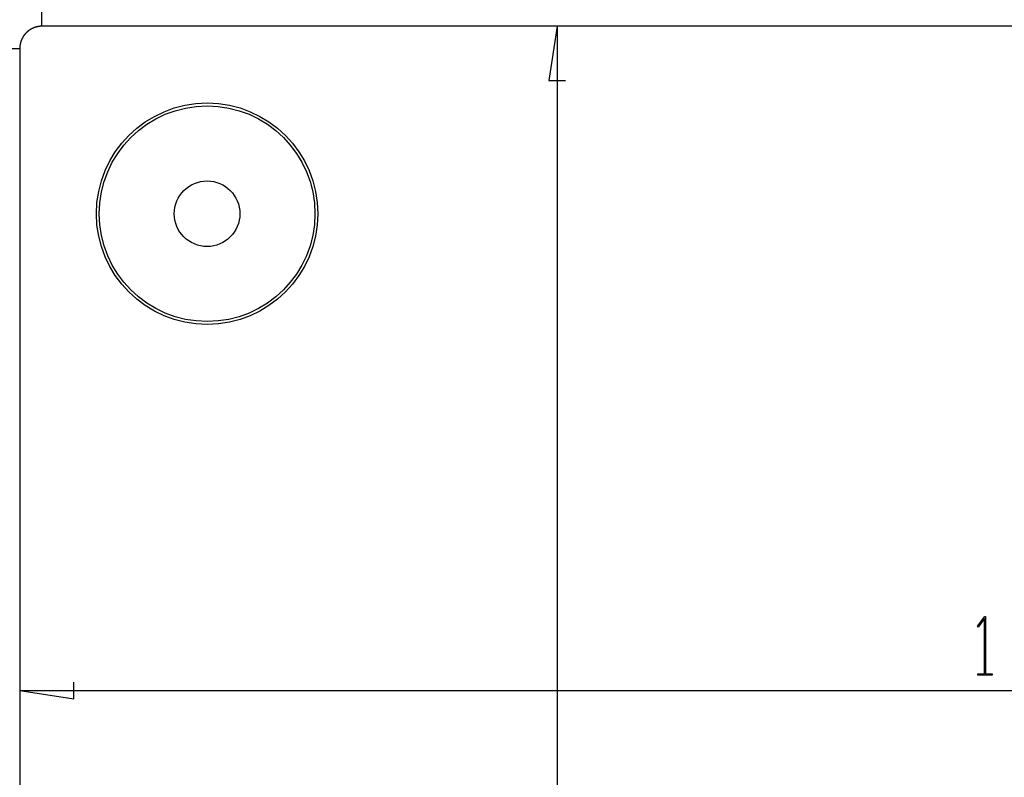
# Model space of a CAD drawing. Units: millimetres. Extents: x 0 to 841, y 0 to 594.
# Drawn here: x 501 to 561, y 313 to 359 of the extents above; entities that cross this region are included whole.
import ezdxf

# ---------------------------------------------------------------- set-up
doc = ezdxf.new("R2010")
doc.units = ezdxf.units.MM
doc.layers.add('LAYER_1', color=179, linetype='Continuous')
doc.layers.add('SLD-0', color=179, linetype='Continuous')

msp = doc.modelspace()

# ---------------------------------------------------------------- linework, layer by layer
at = {"layer": 'LAYER_1'}
for p, q in [((533.806, 358.82), (533.298, 355.518)), ((533.806, 358.82), (533.806, 227.968)), ((533.298, 355.518), (534.314, 355.518)), ((559.439, 322.252), (559.886, 322.845)), ((559.87, 322.715), (559.482, 322.195)), ((559.87, 319.348), (559.87, 322.715)), ((559.886, 322.845), (559.927, 322.845)), ((559.927, 322.845), (559.927, 319.348)), ((559.482, 322.195), (559.439, 322.252)), ((504.334, 317.825), (504.334, 318.841)), ((559.46, 319.272), (559.46, 319.348)), ((559.46, 319.348), (559.87, 319.348)), ((560.336, 319.272), (559.46, 319.272)), ((559.927, 319.348), (560.336, 319.348)), ((560.336, 319.348), (560.336, 319.272)), ((501.032, 318.333), (504.334, 317.825)), ((501.032, 318.333), (631.884, 318.333))]:
    msp.add_line(p, q, dxfattribs=at)
at = {"layer": 'SLD-0'}
for p, q in [((502.387, 358.82), (502.387, 360.32)), ((501.477, 358.469), (501.471, 358.463)), ((501.483, 358.475), (501.477, 358.469)), ((501.489, 358.48), (501.483, 358.475)), ((501.496, 358.486), (501.489, 358.48)), ((501.502, 358.491), (501.496, 358.486)), ((501.508, 358.497), (501.502, 358.491)), ((501.515, 358.502), (501.508, 358.497)), ((501.521, 358.507), (501.515, 358.502)), ((501.528, 358.513), (501.521, 358.507)), ((501.534, 358.518), (501.528, 358.513)), ((501.541, 358.523), (501.534, 358.518)), ((501.547, 358.528), (501.541, 358.523)), ((501.554, 358.533), (501.547, 358.528)), ((501.56, 358.539), (501.554, 358.533)), ((501.567, 358.544), (501.56, 358.539)), ((501.574, 358.549), (501.567, 358.544)), ((501.58, 358.554), (501.574, 358.549)), ((501.587, 358.559), (501.58, 358.554)), ((501.594, 358.564), (501.587, 358.559)), ((501.601, 358.568), (501.594, 358.564)), ((501.607, 358.573), (501.601, 358.568)), ((501.614, 358.578), (501.607, 358.573)), ((501.621, 358.583), (501.614, 358.578)), ((501.628, 358.587), (501.621, 358.583)), ((501.635, 358.592), (501.628, 358.587)), ((501.642, 358.597), (501.635, 358.592)), ((501.649, 358.601), (501.642, 358.597)), ((501.656, 358.606), (501.649, 358.601)), ((501.663, 358.61), (501.656, 358.606)), ((501.67, 358.614), (501.663, 358.61)), ((501.677, 358.619), (501.67, 358.614)), ((501.684, 358.623), (501.677, 358.619)), ((501.691, 358.627), (501.684, 358.623)), ((501.698, 358.632), (501.691, 358.627)), ((501.705, 358.636), (501.698, 358.632)), ((501.712, 358.64), (501.705, 358.636)), ((501.719, 358.644), (501.712, 358.64)), ((501.727, 358.648), (501.719, 358.644)), ((501.734, 358.652), (501.727, 358.648)), ((501.741, 358.656), (501.734, 358.652)), ((501.748, 358.66), (501.741, 358.656)), ((501.756, 358.664), (501.748, 358.66)), ((501.763, 358.668), (501.756, 358.664)), ((501.77, 358.672), (501.763, 358.668)), ((501.778, 358.675), (501.77, 358.672)), ((501.785, 358.679), (501.778, 358.675)), ((501.793, 358.683), (501.785, 358.679)), ((501.8, 358.686), (501.793, 358.683)), ((501.808, 358.69), (501.8, 358.686)), ((501.815, 358.693), (501.808, 358.69)), ((501.823, 358.697), (501.815, 358.693)), ((501.83, 358.7), (501.823, 358.697)), ((501.838, 358.704), (501.83, 358.7)), ((501.845, 358.707), (501.838, 358.704)), ((501.853, 358.71), (501.845, 358.707)), ((501.861, 358.714), (501.853, 358.71)), ((501.868, 358.717), (501.861, 358.714)), ((501.876, 358.72), (501.868, 358.717)), ((501.884, 358.723), (501.876, 358.72)), ((501.891, 358.726), (501.884, 358.723)), ((501.899, 358.729), (501.891, 358.726)), ((501.907, 358.732), (501.899, 358.729)), ((501.915, 358.735), (501.907, 358.732)), ((501.923, 358.738), (501.915, 358.735)), ((501.93, 358.741), (501.923, 358.738)), ((501.938, 358.744), (501.93, 358.741)), ((501.946, 358.746), (501.938, 358.744)), ((501.954, 358.749), (501.946, 358.746)), ((501.962, 358.752), (501.954, 358.749)), ((501.97, 358.754), (501.962, 358.752)), ((501.978, 358.757), (501.97, 358.754)), ((501.986, 358.759), (501.978, 358.757)), ((501.993, 358.762), (501.986, 358.759)), ((502.001, 358.764), (501.993, 358.762)), ((502.009, 358.766), (502.001, 358.764)), ((502.017, 358.769), (502.009, 358.766)), ((502.025, 358.771), (502.017, 358.769)), ((502.033, 358.773), (502.025, 358.771)), ((502.041, 358.775), (502.033, 358.773)), ((502.049, 358.777), (502.041, 358.775)), ((502.057, 358.779), (502.049, 358.777)), ((502.065, 358.781), (502.057, 358.779)), ((502.074, 358.783), (502.065, 358.781)), ((502.082, 358.785), (502.074, 358.783)), ((502.09, 358.787), (502.082, 358.785)), ((502.098, 358.789), (502.09, 358.787)), ((502.106, 358.791), (502.098, 358.789)), ((502.114, 358.792), (502.106, 358.791)), ((502.122, 358.794), (502.114, 358.792)), ((502.13, 358.796), (502.122, 358.794)), ((502.139, 358.797), (502.13, 358.796)), ((502.147, 358.799), (502.139, 358.797)), ((502.155, 358.8), (502.147, 358.799)), ((502.163, 358.802), (502.155, 358.8)), ((502.171, 358.803), (502.163, 358.802)), ((502.179, 358.804), (502.171, 358.803)), ((502.188, 358.805), (502.179, 358.804)), ((502.196, 358.807), (502.188, 358.805)), ((502.204, 358.808), (502.196, 358.807)), ((502.212, 358.809), (502.204, 358.808)), ((502.221, 358.81), (502.212, 358.809)), ((502.229, 358.811), (502.221, 358.81)), ((502.237, 358.812), (502.229, 358.811)), ((502.246, 358.813), (502.237, 358.812)), ((502.254, 358.814), (502.246, 358.813)), ((502.262, 358.814), (502.254, 358.814)), ((502.27, 358.815), (502.262, 358.814)), ((502.279, 358.816), (502.27, 358.815)), ((502.287, 358.816), (502.279, 358.816)), ((502.295, 358.817), (502.287, 358.816)), ((502.304, 358.818), (502.295, 358.817)), ((502.312, 358.818), (502.304, 358.818)), ((502.32, 358.818), (502.312, 358.818)), ((502.329, 358.819), (502.32, 358.818)), ((502.337, 358.819), (502.329, 358.819)), ((502.345, 358.819), (502.337, 358.819)), ((502.354, 358.82), (502.345, 358.819)), ((502.362, 358.82), (502.354, 358.82)), ((502.371, 358.82), (502.362, 358.82)), ((502.379, 358.82), (502.371, 358.82)), ((502.387, 358.82), (502.379, 358.82)), ((630.528, 358.82), (502.387, 358.82)), ((501.095, 357.875), (501.093, 357.867)), ((501.098, 357.883), (501.095, 357.875)), ((501.1, 357.891), (501.098, 357.883)), ((501.103, 357.899), (501.1, 357.891)), ((501.106, 357.907), (501.103, 357.899)), ((501.108, 357.915), (501.106, 357.907)), ((501.111, 357.922), (501.108, 357.915)), ((501.114, 357.93), (501.111, 357.922)), ((501.117, 357.938), (501.114, 357.93)), ((501.12, 357.946), (501.117, 357.938)), ((501.123, 357.953), (501.12, 357.946)), ((501.126, 357.961), (501.123, 357.953)), ((501.129, 357.969), (501.126, 357.961)), ((501.132, 357.977), (501.129, 357.969)), ((501.135, 357.984), (501.132, 357.977)), ((501.138, 357.992), (501.135, 357.984)), ((501.142, 357.999), (501.138, 357.992)), ((501.145, 358.007), (501.142, 357.999)), ((501.148, 358.015), (501.145, 358.007)), ((501.152, 358.022), (501.148, 358.015)), ((501.155, 358.03), (501.152, 358.022)), ((501.158, 358.037), (501.155, 358.03)), ((501.162, 358.045), (501.158, 358.037)), ((501.166, 358.052), (501.162, 358.045)), ((501.169, 358.06), (501.166, 358.052)), ((501.173, 358.067), (501.169, 358.06)), ((501.177, 358.075), (501.173, 358.067)), ((501.18, 358.082), (501.177, 358.075)), ((501.184, 358.089), (501.18, 358.082)), ((501.188, 358.097), (501.184, 358.089)), ((501.192, 358.104), (501.188, 358.097)), ((501.196, 358.111), (501.192, 358.104)), ((501.2, 358.119), (501.196, 358.111)), ((501.204, 358.126), (501.2, 358.119)), ((501.208, 358.133), (501.204, 358.126)), ((501.212, 358.14), (501.208, 358.133)), ((501.216, 358.147), (501.212, 358.14)), ((501.221, 358.155), (501.216, 358.147)), ((501.225, 358.162), (501.221, 358.155)), ((501.229, 358.169), (501.225, 358.162)), ((501.233, 358.176), (501.229, 358.169)), ((501.238, 358.183), (501.233, 358.176)), ((501.242, 358.19), (501.238, 358.183)), ((501.247, 358.197), (501.242, 358.19)), ((501.251, 358.204), (501.247, 358.197)), ((501.256, 358.211), (501.251, 358.204)), ((501.26, 358.218), (501.256, 358.211)), ((501.265, 358.225), (501.26, 358.218)), ((501.27, 358.232), (501.265, 358.225)), ((501.274, 358.239), (501.27, 358.232)), ((501.279, 358.245), (501.274, 358.239)), ((501.284, 358.252), (501.279, 358.245)), ((501.289, 358.259), (501.284, 358.252)), ((501.294, 358.266), (501.289, 358.259)), ((501.299, 358.272), (501.294, 358.266)), ((501.304, 358.279), (501.299, 358.272)), ((501.309, 358.286), (501.304, 358.279)), ((501.314, 358.292), (501.309, 358.286)), ((501.319, 358.299), (501.314, 358.292)), ((501.324, 358.305), (501.319, 358.299)), ((501.329, 358.312), (501.324, 358.305)), ((501.334, 358.318), (501.329, 358.312)), ((501.34, 358.325), (501.334, 358.318)), ((501.345, 358.331), (501.34, 358.325)), ((501.35, 358.338), (501.345, 358.331)), ((501.356, 358.344), (501.35, 358.338)), ((501.361, 358.35), (501.356, 358.344)), ((501.366, 358.357), (501.361, 358.35)), ((501.372, 358.363), (501.366, 358.357)), ((501.377, 358.369), (501.372, 358.363)), ((501.383, 358.375), (501.377, 358.369)), ((501.389, 358.381), (501.383, 358.375)), ((501.394, 358.387), (501.389, 358.381)), ((501.4, 358.393), (501.394, 358.387)), ((501.406, 358.4), (501.4, 358.393)), ((501.411, 358.406), (501.406, 358.4)), ((501.417, 358.411), (501.411, 358.406)), ((501.423, 358.417), (501.417, 358.411)), ((501.429, 358.423), (501.423, 358.417)), ((501.435, 358.429), (501.429, 358.423)), ((501.441, 358.435), (501.435, 358.429)), ((501.447, 358.441), (501.441, 358.435)), ((501.453, 358.446), (501.447, 358.441)), ((501.459, 358.452), (501.453, 358.446)), ((501.465, 358.458), (501.459, 358.452)), ((501.471, 358.463), (501.465, 358.458)), ((499.532, 357.464), (501.032, 357.464)), ((501.033, 357.523), (501.032, 357.515)), ((501.032, 357.515), (501.032, 357.506)), ((501.032, 357.506), (501.032, 357.498)), ((501.032, 357.498), (501.032, 357.489)), ((501.032, 357.489), (501.032, 357.481)), ((501.032, 357.481), (501.032, 357.473)), ((501.032, 357.473), (501.032, 357.464)), ((501.032, 357.464), (501.032, 229.323)), ((501.034, 357.54), (501.033, 357.531)), ((501.033, 357.531), (501.033, 357.523)), ((501.035, 357.556), (501.034, 357.548)), ((501.034, 357.548), (501.034, 357.54)), ((501.036, 357.573), (501.035, 357.565)), ((501.035, 357.565), (501.035, 357.556)), ((501.037, 357.581), (501.036, 357.573)), ((501.038, 357.598), (501.037, 357.59)), ((501.037, 357.59), (501.037, 357.581)), ((501.039, 357.606), (501.038, 357.598)), ((501.04, 357.615), (501.039, 357.606)), ((501.041, 357.623), (501.04, 357.615)), ((501.042, 357.631), (501.041, 357.623)), ((501.043, 357.64), (501.042, 357.631)), ((501.044, 357.648), (501.043, 357.64)), ((501.045, 357.656), (501.044, 357.648)), ((501.046, 357.664), (501.045, 357.656)), ((501.048, 357.673), (501.046, 357.664)), ((501.049, 357.681), (501.048, 357.673)), ((501.05, 357.689), (501.049, 357.681)), ((501.052, 357.697), (501.05, 357.689)), ((501.053, 357.706), (501.052, 357.697)), ((501.055, 357.714), (501.053, 357.706)), ((501.056, 357.722), (501.055, 357.714)), ((501.058, 357.73), (501.056, 357.722)), ((501.06, 357.738), (501.058, 357.73)), ((501.061, 357.747), (501.06, 357.738)), ((501.063, 357.755), (501.061, 357.747)), ((501.065, 357.763), (501.063, 357.755)), ((501.067, 357.771), (501.065, 357.763)), ((501.069, 357.779), (501.067, 357.771)), ((501.071, 357.787), (501.069, 357.779)), ((501.073, 357.795), (501.071, 357.787)), ((501.075, 357.803), (501.073, 357.795)), ((501.077, 357.811), (501.075, 357.803)), ((501.079, 357.819), (501.077, 357.811)), ((501.081, 357.827), (501.079, 357.819)), ((501.083, 357.835), (501.081, 357.827)), ((501.086, 357.843), (501.083, 357.835)), ((501.088, 357.851), (501.086, 357.843)), ((501.09, 357.859), (501.088, 357.851)), ((501.093, 357.867), (501.09, 357.859))]:
    msp.add_line(p, q, dxfattribs=at)
for radius in [6.75, 6.575, 2]:
    msp.add_circle((512.458, 347.394), radius, dxfattribs=at)

doc.saveas('drawing.dxf')
